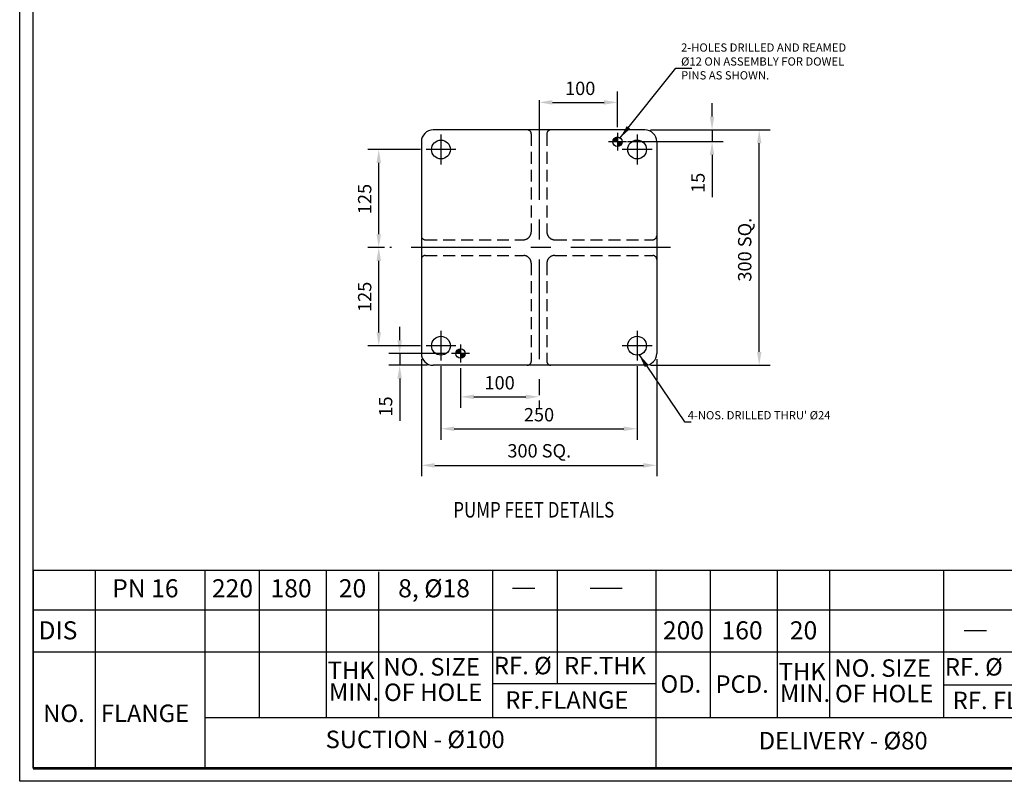
# Model space of a CAD drawing. Extents: x -1833 to 10094, y -12656 to -384.
# Drawn here: x 7390 to 8645, y -12656 to -11685 of the extents above; entities that cross this region are included whole.
import ezdxf

# ---------------------------------------------------------------- set-up
doc = ezdxf.new("R2010")
doc.units = 0
doc.header["$LTSCALE"] = 0.4
doc.header["$MEASUREMENT"] = 0
doc.header["$PDMODE"] = 1
doc.header["$PDSIZE"] = -1
doc.linetypes.add('CENTER', pattern=[50.8, 31.75, -6.35, 6.35, -6.35])
doc.linetypes.add('HIDDEN', pattern=[9.525, 6.35, -3.175])
doc.layers.get('DEFPOINTS').update_dxf_attribs({"linetype": 'CONTINUOUS'})
for name, color, linetype in [('CENTER', 1, 'CENTER'), ('HIDDEN', 2, 'HIDDEN'), ('OBJ', 4, 'CONTINUOUS'), ('OBJECT', 4, 'CONTINUOUS')]:
    doc.layers.add(name, color=color, linetype=linetype)
doc.layers.add('TEXT 1', color=2, linetype='CONTINUOUS', lineweight=30)
doc.styles.add('ARIAL', font='arial.ttf')
doc.styles.add('ROMANS 1', font='romans.shx')
doc.styles.get("Standard").update_dxf_attribs({"font": 'arial.ttf'})
doc.dimstyles.new('ISO-25', dxfattribs={"dimtxt": 17, "dimasz": 17, "dimexe": 14, "dimexo": 7, "dimgap": 7, "dimtad": 1, "dimrnd": 0.5, "dimdsep": 46, "dimtxsty": 'Standard', "dimcen": 2.5, "dimclrd": 254, "dimclre": 254, "dimclrt": 4, "dimadec": 0, "dimazin": 2, "dimtfac": 1, "dimtmove": 0, "dimatfit": 3, "dimfxl": 1, "dimarcsym": 0})

# ---------------------------------------------------------------- blocks, each defined once
blk = doc.blocks.new('*D62')
at = {"layer": 'DEFPOINTS', "color": 0, "transparency": 16777216}
for p in [(8052.1, -11787.7), (8152.1, -11790.7), (8152.1, -11829.3)]:
    blk.add_point(p, dxfattribs=at)
at = {"layer": 'OBJ', "color": 254, "lineweight": -2, "transparency": 16777216}
for p, q in [((8152.1, -11822.3), (8152.1, -11776.7)), ((8052.1, -11794.7), (8052.1, -11804.7)), ((8069.1, -11790.7), (8135.1, -11790.7))]:
    blk.add_line(p, q, dxfattribs=at)
at = {"layer": 'OBJ', "color": 254, "transparency": 16777216}
for points in [[(8069.1, -11787.8), (8069.1, -11793.5), (8052.1, -11790.7)], [(8135.1, -11787.8), (8135.1, -11793.5), (8152.1, -11790.7)]]:
    blk.add_solid(points, dxfattribs=at)
at = {"layer": 'OBJ', "color": 4, "transparency": 16777216, "insert": (8104.6, -11775), "char_height": 17, "attachment_point": 5}
blk.add_mtext('100', dxfattribs=at)
blk = doc.blocks.new('*D63')
at = {"layer": 'DEFPOINTS', "color": 0, "transparency": 16777216}
for p in [(8187.1, -11825.7), (8272.7, -11825.7), (8158.1, -11840.7)]:
    blk.add_point(p, dxfattribs=at)
at = {"layer": 'OBJ', "color": 254, "lineweight": -2, "transparency": 16777216}
for p, q in [((8272.7, -11808.7), (8272.7, -11791.7)), ((8194.1, -11825.7), (8286.7, -11825.7)), ((8272.7, -11825.7), (8272.7, -11840.7)), ((8165.1, -11840.7), (8286.7, -11840.7)), ((8272.7, -11857.7), (8272.7, -11911.6))]:
    blk.add_line(p, q, dxfattribs=at)
at = {"layer": 'OBJ', "color": 254, "transparency": 16777216}
for points in [[(8269.8, -11808.7), (8275.5, -11808.7), (8272.7, -11825.7)], [(8269.8, -11857.7), (8275.5, -11857.7), (8272.7, -11840.7)]]:
    blk.add_solid(points, dxfattribs=at)
at = {"layer": 'OBJ', "color": 4, "transparency": 16777216, "insert": (8257, -11893.2), "char_height": 17, "attachment_point": 5, "rotation": 90}
blk.add_mtext('15', dxfattribs=at)
blk = doc.blocks.new('*D64')
at = {"layer": 'DEFPOINTS', "color": 0, "transparency": 16777216}
for p in [(7940.7, -12110.7), (7874.5, -12125.7), (7917.1, -12125.7)]:
    blk.add_point(p, dxfattribs=at)
at = {"layer": 'OBJ', "color": 254, "lineweight": -2, "transparency": 16777216}
for p, q in [((7874.5, -12093.7), (7874.5, -12076.7)), ((7933.7, -12110.7), (7860.5, -12110.7)), ((7874.5, -12110.7), (7874.5, -12125.7)), ((7910.1, -12125.7), (7860.5, -12125.7)), ((7874.5, -12142.7), (7874.5, -12196.6))]:
    blk.add_line(p, q, dxfattribs=at)
at = {"layer": 'OBJ', "color": 254, "transparency": 16777216}
for points in [[(7871.6, -12093.7), (7877.3, -12093.7), (7874.5, -12110.7)], [(7871.6, -12142.7), (7877.3, -12142.7), (7874.5, -12125.7)]]:
    blk.add_solid(points, dxfattribs=at)
at = {"layer": 'OBJ', "color": 4, "transparency": 16777216, "insert": (7858.8, -12178.2), "char_height": 17, "attachment_point": 5, "rotation": 90}
blk.add_mtext('15', dxfattribs=at)
blk = doc.blocks.new('*D65')
at = {"layer": 'DEFPOINTS', "color": 0, "transparency": 16777216}
for p in [(7847.8, -11975.7), (7862.1, -11975.7), (7908.1, -12100.7)]:
    blk.add_point(p, dxfattribs=at)
at = {"layer": 'OBJ', "color": 254, "lineweight": -2, "transparency": 16777216}
for p, q in [((7855.1, -11975.7), (7833.8, -11975.7)), ((7847.8, -12083.7), (7847.8, -11992.7)), ((7901.1, -12100.7), (7833.8, -12100.7))]:
    blk.add_line(p, q, dxfattribs=at)
at = {"layer": 'OBJ', "color": 254, "transparency": 16777216}
for points in [[(7845, -11992.7), (7850.7, -11992.7), (7847.8, -11975.7)], [(7845, -12083.7), (7850.7, -12083.7), (7847.8, -12100.7)]]:
    blk.add_solid(points, dxfattribs=at)
at = {"layer": 'OBJ', "color": 4, "transparency": 16777216, "insert": (7832.1, -12038.5), "char_height": 17, "attachment_point": 5, "rotation": 90}
blk.add_mtext('125', dxfattribs=at)
blk = doc.blocks.new('*D66')
at = {"layer": 'DEFPOINTS', "color": 0, "transparency": 16777216}
for p in [(7847.8, -11850.7), (7908.1, -11850.7), (7860.8, -11975.7)]:
    blk.add_point(p, dxfattribs=at)
at = {"layer": 'OBJ', "color": 254, "lineweight": -2, "transparency": 16777216}
for p, q in [((7901.1, -11850.7), (7833.8, -11850.7)), ((7847.8, -11958.7), (7847.8, -11867.7)), ((7853.8, -11975.7), (7833.8, -11975.7))]:
    blk.add_line(p, q, dxfattribs=at)
at = {"layer": 'OBJ', "color": 254, "transparency": 16777216}
for points in [[(7845, -11867.7), (7850.7, -11867.7), (7847.8, -11850.7)], [(7845, -11958.7), (7850.7, -11958.7), (7847.8, -11975.7)]]:
    blk.add_solid(points, dxfattribs=at)
at = {"layer": 'OBJ', "color": 4, "transparency": 16777216, "insert": (7832.1, -11913.8), "char_height": 17, "attachment_point": 5, "rotation": 90}
blk.add_mtext('125', dxfattribs=at)
blk = doc.blocks.new('*D67')
at = {"layer": 'DEFPOINTS', "color": 0, "transparency": 16777216}
for p in [(7952.1, -12122.2), (8052.1, -12163.7), (8052.1, -12165.9)]:
    blk.add_point(p, dxfattribs=at)
at = {"layer": 'OBJ', "color": 254, "lineweight": -2, "transparency": 16777216}
for p, q in [((7952.1, -12129.2), (7952.1, -12179.9)), ((7969.1, -12165.9), (8035.1, -12165.9)), ((8052.1, -12170.7), (8052.1, -12179.9))]:
    blk.add_line(p, q, dxfattribs=at)
at = {"layer": 'OBJ', "color": 254, "transparency": 16777216}
for points in [[(7969.1, -12163), (7969.1, -12168.7), (7952.1, -12165.9)], [(8035.1, -12163), (8035.1, -12168.7), (8052.1, -12165.9)]]:
    blk.add_solid(points, dxfattribs=at)
at = {"layer": 'OBJ', "color": 4, "transparency": 16777216, "insert": (8001.9, -12150.2), "char_height": 17, "attachment_point": 5}
blk.add_mtext('100', dxfattribs=at)
blk = doc.blocks.new('*D68')
at = {"layer": 'DEFPOINTS', "color": 0, "transparency": 16777216}
for p in [(8187.1, -11825.7), (8332.8, -11825.7), (8187.1, -12125.7)]:
    blk.add_point(p, dxfattribs=at)
at = {"layer": 'OBJ', "color": 254, "lineweight": -2, "transparency": 16777216}
for p, q in [((8194.1, -11825.7), (8346.8, -11825.7)), ((8332.8, -12108.7), (8332.8, -11842.7)), ((8194.1, -12125.7), (8346.8, -12125.7))]:
    blk.add_line(p, q, dxfattribs=at)
at = {"layer": 'OBJ', "color": 254, "transparency": 16777216}
for points in [[(8330, -11842.7), (8335.6, -11842.7), (8332.8, -11825.7)], [(8330, -12108.7), (8335.6, -12108.7), (8332.8, -12125.7)]]:
    blk.add_solid(points, dxfattribs=at)
at = {"layer": 'OBJ', "color": 4, "transparency": 16777216, "insert": (8316.5, -11978.4), "char_height": 17, "attachment_point": 5, "rotation": 90}
blk.add_mtext('300 SQ.', dxfattribs=at)
blk = doc.blocks.new('*D69')
at = {"layer": 'DEFPOINTS', "color": 0, "transparency": 16777216}
for p in [(7902.1, -12110.7), (8202.1, -12110.7), (8202.1, -12253.2)]:
    blk.add_point(p, dxfattribs=at)
at = {"layer": 'OBJ', "color": 254, "lineweight": -2, "transparency": 16777216}
for p, q in [((7902.1, -12117.7), (7902.1, -12267.2)), ((8202.1, -12117.7), (8202.1, -12267.2)), ((7919.1, -12253.2), (8185.1, -12253.2))]:
    blk.add_line(p, q, dxfattribs=at)
at = {"layer": 'OBJ', "color": 254, "transparency": 16777216}
for points in [[(7919.1, -12250.4), (7919.1, -12256.1), (7902.1, -12253.2)], [(8185.1, -12250.4), (8185.1, -12256.1), (8202.1, -12253.2)]]:
    blk.add_solid(points, dxfattribs=at)
at = {"layer": 'OBJ', "color": 4, "transparency": 16777216, "insert": (8052.4, -12236.9), "char_height": 17, "attachment_point": 5}
blk.add_mtext('300 SQ.', dxfattribs=at)
blk = doc.blocks.new('*D70')
at = {"layer": 'DEFPOINTS', "color": 0, "transparency": 16777216}
for p in [(7927.1, -12119.8), (8177.1, -12119.8), (8177.1, -12206.6)]:
    blk.add_point(p, dxfattribs=at)
at = {"layer": 'OBJ', "color": 254, "lineweight": -2, "transparency": 16777216}
for p, q in [((7927.1, -12126.8), (7927.1, -12220.6)), ((8177.1, -12126.8), (8177.1, -12220.6)), ((7944.1, -12206.6), (8160.1, -12206.6))]:
    blk.add_line(p, q, dxfattribs=at)
at = {"layer": 'OBJ', "color": 254, "transparency": 16777216}
for points in [[(7944.1, -12203.8), (7944.1, -12209.4), (7927.1, -12206.6)], [(8160.1, -12203.8), (8160.1, -12209.4), (8177.1, -12206.6)]]:
    blk.add_solid(points, dxfattribs=at)
at = {"layer": 'OBJ', "color": 4, "transparency": 16777216, "insert": (8052.1, -12190.9), "char_height": 17, "attachment_point": 5}
blk.add_mtext('250', dxfattribs=at)

msp = doc.modelspace()

# ---------------------------------------------------------------- hatches: boundary and pattern name
at = {"layer": 'OBJ'}
h = msp.add_hatch(color=6, dxfattribs=at)
h.paths.add_polyline_path([(8152.118, -11840.719), (8152.118, -11834.719, 0.41421356), (8146.118, -11840.719)])
h.paths.add_polyline_path([(8158.118, -11840.719), (8152.118, -11840.719), (8152.118, -11846.719, 0.41421356)])
h = msp.add_hatch(color=6, dxfattribs=at)
h.paths.add_polyline_path([(7952.118, -12104.719, 0.41421356), (7946.118, -12110.719), (7952.118, -12110.719)])
h.paths.add_polyline_path([(7958.118, -12110.719), (7952.118, -12110.719), (7952.118, -12116.719, 0.41421356)])

# ---------------------------------------------------------------- linework, layer by layer
at = {"layer": 'CENTER', "ltscale": 10}
for p, q in [((8052.118, -11787.699), (8052.118, -12163.739)), ((7927.118, -11831.657), (7927.118, -11869.781)), ((8152.118, -11829.281), (8152.118, -11852.157)), ((8177.118, -11831.657), (8177.118, -11869.781)), ((8163.556, -11840.719), (8140.68, -11840.719)), ((7946.181, -11850.719), (7908.056, -11850.719)), ((8196.181, -11850.719), (8158.056, -11850.719)), ((8219.517, -11975.719), (7862.07, -11975.719)), ((7927.118, -12081.657), (7927.118, -12119.781)), ((8177.118, -12081.657), (8177.118, -12119.781)), ((7946.181, -12100.719), (7908.056, -12100.719)), ((7963.556, -12110.719), (7940.68, -12110.719)), ((7952.118, -12099.281), (7952.118, -12122.157)), ((8196.181, -12100.719), (8158.056, -12100.719))]:
    msp.add_line(p, q, dxfattribs=at)
at = {"layer": 'HIDDEN', "color": 2, "linetype": 'HIDDEN', "ltscale": 6}
for p, q in [((8042.118, -11830.719), (8042.118, -11955.719)), ((8062.118, -11830.719), (8062.118, -11955.719)), ((7907.118, -11965.719), (8032.118, -11965.719)), ((8072.118, -11965.719), (8197.118, -11965.719)), ((7907.118, -11985.719), (8032.118, -11985.719)), ((8072.118, -11985.719), (8197.118, -11985.719)), ((8042.118, -11995.719), (8042.118, -12120.719)), ((8062.118, -11995.719), (8062.118, -12120.719))]:
    msp.add_line(p, q, dxfattribs=at)
for centre, radius, start, end in [((8037.118, -11830.719), 5, 0, 90), ((8067.118, -11830.719), 5, 90, 180), ((7907.118, -11960.719), 5, 180, 270), ((8032.118, -11955.719), 10, 270, 0), ((8072.118, -11955.719), 10, 180, 270), ((8197.118, -11960.719), 5, 270, 0), ((7907.118, -11990.719), 5, 90, 180), ((8032.118, -11995.719), 10, 0, 90), ((8072.118, -11995.719), 10, 90, 180), ((8197.118, -11990.719), 5, 0, 90), ((8037.118, -12120.719), 5, 270, 0), ((8067.118, -12120.719), 5, 180, 270)]:
    msp.add_arc(centre, radius, start, end, dxfattribs=at)
at = {"layer": 'OBJ', "color": 4}
for p, q in [((8187.118, -11825.719), (7917.118, -11825.719)), ((7902.118, -11840.719), (7902.118, -12110.719)), ((8202.118, -11840.719), (8202.118, -12110.719)), ((8187.118, -12125.719), (7917.118, -12125.719))]:
    msp.add_line(p, q, dxfattribs=at)
at = {"layer": 'OBJ'}
for p, q in [((7407.414, -12387.212), (7407.414, -12639.949)), ((7486.772, -12639.949), (7486.772, -12387.212)), ((7626.628, -12638.342), (7626.628, -12387.212)), ((7695.851, -12574.722), (7695.851, -12387.212)), ((7781.25, -12574.722), (7781.25, -12387.212)), ((7993.099, -12574.722), (7993.099, -12387.212)), ((8075.811, -12531.193), (8075.811, -12387.212)), ((8201.517, -12639.949), (8201.517, -12387.212)), ((8270.741, -12574.722), (8270.741, -12387.212)), ((8356.139, -12574.722), (8356.139, -12387.212)), ((8422.891, -12574.722), (8422.891, -12387.212)), ((8567.988, -12574.722), (8567.988, -12387.212)), ((7848.001, -12574.722), (7848.001, -12388.819)), ((8018.513, -12409.58), (8046.735, -12409.58)), ((8117.403, -12409.58), (8158.276, -12409.58)), ((7407.414, -12437.438), (8776.407, -12437.438)), ((8594.115, -12463.744), (8622.337, -12463.744)), ((7407.414, -12491.012), (8776.407, -12491.012)), ((7993.099, -12531.193), (8201.517, -12531.193)), ((8567.988, -12532.8), (8776.407, -12532.8)), ((7626.628, -12574.722), (8776.407, -12574.722)), ((7407.414, -12639.949), (8776.407, -12639.949))]:
    msp.add_line(p, q, dxfattribs=at)
at = {"layer": 'OBJ', "color": 6}
for points in [[(10093.787, -12655.874), (7390.134, -12655.874), (7390.134, -10622.11), (10093.787, -10622.11)], [(10076.507, -12638.594), (7407.414, -12638.594), (7407.414, -10639.39), (10076.507, -10639.39)]]:
    msp.add_lwpolyline(points, close=True, dxfattribs=at)
at = {"layer": 'OBJ'}
msp.add_lwpolyline([(8776.407, -12387.212), (7407.414, -12387.212), (7407.414, -12639.949), (8776.407, -12639.949)], close=True, dxfattribs=at)
at = {"layer": 'OBJ', "color": 4}
for centre, radius in [((8152.118, -11840.719), 6), ((7927.118, -11850.719), 12), ((8177.118, -11850.719), 12), ((7927.118, -12100.719), 12), ((8177.118, -12100.719), 12), ((7952.118, -12110.719), 6)]:
    msp.add_circle(centre, radius, dxfattribs=at)
for centre, start, end in [((7917.118, -11840.719), 90, 180), ((8187.118, -11840.719), 0, 90), ((7917.118, -12110.719), 180, 270), ((8187.118, -12110.719), 270, 0)]:
    msp.add_arc(centre, 15, start, end, dxfattribs=at)

# ---------------------------------------------------------------- texts
at = {"layer": 'OBJ', "style": 'ARIAL'}
for s, height, p in [('PN 16', 23.0461, (7508.036, -12421.421)), ('220', 23.0461, (7635.163, -12421.421)), ('180', 23.0461, (7709.921, -12421.421)), ('20', 23.0461, (7796.98, -12421.421)), ('8, %%C18', 23.0461, (7872.586, -12421.421)), ('DIS', 23.0461, (7414.111, -12474.995)), ('200', 23.0461, (8210.053, -12474.995)), ('160', 23.0461, (8284.81, -12474.995)), ('20', 23.0461, (8371.869, -12474.995)), ('NO. SIZE', 22.2691, (7853.767, -12521.115)), ('RF. %%C', 22.2691, (7994.525, -12519.5)), ('RF.THK', 22.2691, (8084.064, -12519.659)), ('NO. SIZE', 22.2691, (8428.656, -12522.722)), ('RF. %%C', 22.2691, (8569.415, -12521.107)), ('THK', 22.2691, (7782.704, -12525.617)), ('THK', 22.2691, (8357.594, -12527.224)), ('OD.', 22.2691, (8207, -12542.974)), ('PCD.', 22.2691, (8277.008, -12543.133)), ('MIN.', 22.2691, (7784.313, -12553.093)), ('OF HOLE', 22.2691, (7854.54, -12553.571)), ('MIN.', 22.2691, (8359.202, -12554.7)), ('OF HOLE', 22.2691, (8429.43, -12555.178)), ('RF.FLANGE', 22.2691, (8009.082, -12563.444)), ('RF. FLANGE', 22.2691, (8579.392, -12563.908)), ('NO.', 22.2691, (7419.986, -12580.344)), ('FLANGE', 22.2691, (7493.55, -12580.344)), ('SUCTION - %%C100', 22.26913, (7780.073, -12613.594)), ('DELIVERY - %%c80', 22.26913, (8332.121, -12615.201))]:
    msp.add_text(s, height=height, dxfattribs=at).set_placement(p)
at = {"layer": 'OBJECT', "color": 3}
for s, p in [('%%U2-HOLES DRILLED AND REAMED', (8233.193, -11725.982)), ('%%U%%C12 ON ASSEMBLY FOR DOWEL', (8233.183, -11743.782)), ('%%UPINS AS SHOWN.', (8233.183, -11761.424)), ("%%U4-NOS. DRILLED THRU' %%C24", (8241.668, -12194.626))]:
    msp.add_text(s, height=10.5, dxfattribs=at).set_placement(p)
at = {"layer": 'TEXT 1', "color": 7, "style": 'ROMANS 1', "width": 0.8}
msp.add_text('%%UPUMP FEET DETAILS', height=19.8, dxfattribs=at).set_placement((7942.799, -12319.705))

# ---------------------------------------------------------------- dimensions: what is measured, and where the dimension line sits
at = {"layer": 'OBJ', "color": 4}
for base, p1, p2, picture, middle in [((8152.118, -11790.664), (8052.118, -11787.699), (8152.118, -11829.281), '*D62', (8104.629, -11790.664)), ((8052.118, -12165.859), (7952.118, -12122.157), (8052.118, -12163.739), '*D67', (8001.857, -12165.859))]:
    dim = msp.add_linear_dim(base=base, p1=p1, p2=p2, dimstyle='ISO-25', dxfattribs=at)
    dim.commit()
    dim.dimension.update_dxf_attribs({"geometry": picture, "text_midpoint": middle, "dimtype": 160})
for base, p1, p2, picture, middle in [((8272.681, -11825.719), (8158.118, -11840.719), (8187.118, -11825.719), '*D63', (8272.681, -11893.159)), ((7847.828, -11850.719), (7860.811, -11975.719), (7908.056, -11850.719), '*D66', (7847.828, -11913.833)), ((7847.82, -11975.719), (7908.056, -12100.719), (7862.07, -11975.719), '*D65', (7847.82, -12038.536)), ((7874.474, -12125.719), (7940.68, -12110.719), (7917.118, -12125.719), '*D64', (7874.474, -12178.159))]:
    dim = msp.add_linear_dim(base=base, p1=p1, p2=p2, angle=90, dimstyle='ISO-25', dxfattribs=at)
    dim.commit()
    dim.dimension.update_dxf_attribs({"geometry": picture, "text_midpoint": middle, "dimtype": 160})
dim = msp.add_linear_dim(base=(8332.794, -11825.719), p1=(8187.118, -12125.719), p2=(8187.118, -11825.719), angle=90, text='<> SQ.', dimstyle='ISO-25', dxfattribs=at)
dim.commit()
dim.dimension.update_dxf_attribs({"geometry": '*D68', "text_midpoint": (8332.794, -11978.41), "dimtype": 160})
dim = msp.add_linear_dim(base=(8202.118, -12253.24), p1=(7902.118, -12110.719), p2=(8202.118, -12110.719), text='<> SQ.', dimstyle='ISO-25', dxfattribs=at)
dim.commit()
dim.dimension.update_dxf_attribs({"geometry": '*D69', "text_midpoint": (8052.381, -12253.24), "dimtype": 160})
dim = msp.add_linear_dim(base=(8177.118, -12206.596), p1=(7927.118, -12119.781), p2=(8177.118, -12119.781), dimstyle='ISO-25', dxfattribs=at)
dim.commit()
dim.dimension.update_dxf_attribs({"geometry": '*D70', "text_midpoint": (8052.118, -12190.916)})

# ---------------------------------------------------------------- leaders
at = {"layer": 'OBJ', "color": 6}
for points in [[(8155.552, -11835.799), (8226.348, -11747.109), (8246.944, -11747.109)], [(8179.81, -12112.413), (8237.658, -12197.768), (8246.163, -12197.768)]]:
    msp.add_leader(points, dimstyle='ISO-25', override={"dimgap": 6, "dimtad": 0}, dxfattribs=at)

doc.saveas('drawing.dxf')
